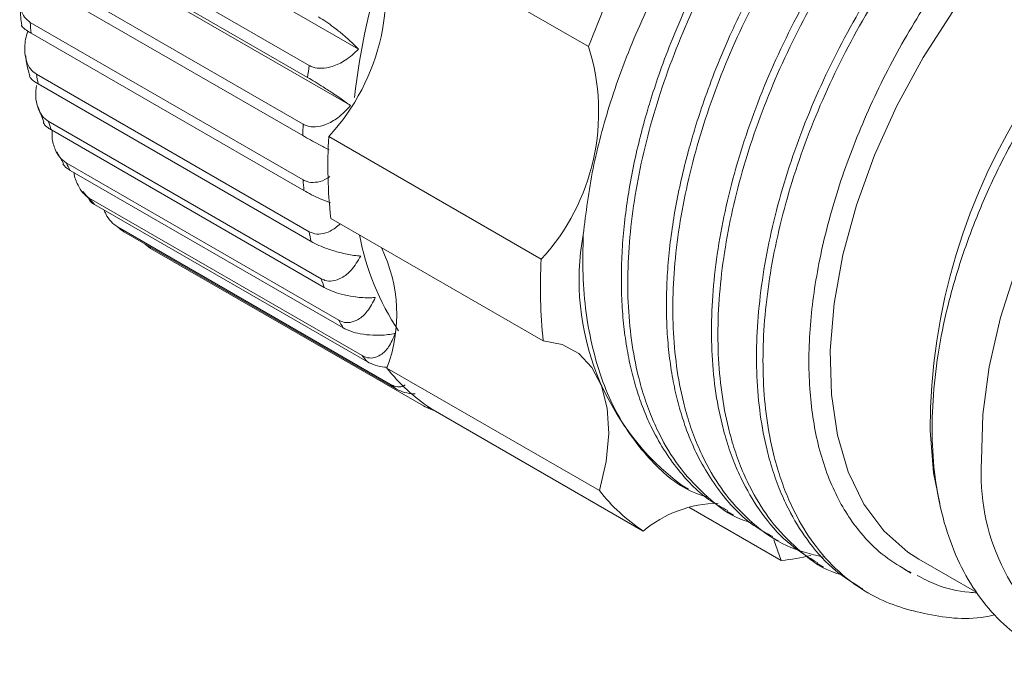
# Model space of a CAD drawing. Units: inches. Extents: x 0.4 to 16.6, y 0.2 to 10.8.
# Drawn here: x 2.4 to 3.3, y 9.1 to 9.6 of the extents above; entities that cross this region are included whole.
import ezdxf

# ---------------------------------------------------------------- set-up
doc = ezdxf.new("R2010")
doc.units = ezdxf.units.IN
doc.header["$MEASUREMENT"] = 0

msp = doc.modelspace()

# ---------------------------------------------------------------- linework, layer by layer
at = {"color": 7, "linetype": 'Continuous', "lineweight": 15}
for p, q in [((2.45118, 9.7482), (2.72923, 9.58769)), ((2.45066, 9.70983), (2.68663, 9.57361)), ((2.44427, 9.69944), (2.72191, 9.53916)), ((2.44921, 9.69953), (2.68517, 9.56331)), ((2.74438, 9.69604), (2.92812, 9.58997)), ((2.44542, 9.65902), (2.68138, 9.5228)), ((2.44499, 9.64918), (2.68096, 9.51297)), ((2.4454, 9.61084), (2.68136, 9.47462)), ((2.44602, 9.60163), (2.68198, 9.46541)), ((2.4506, 9.56606), (2.68656, 9.42984)), ((2.45226, 9.55761), (2.68822, 9.42139)), ((2.4518, 9.53804), (2.45698, 9.52486)), ((2.46095, 9.52538), (2.69692, 9.38916)), ((2.46362, 9.51782), (2.69958, 9.38161)), ((2.70348, 9.51207), (2.88722, 9.406)), ((2.46846, 9.49889), (2.47417, 9.48893)), ((2.47629, 9.48944), (2.71225, 9.35323)), ((2.47992, 9.4829), (2.71588, 9.34668)), ((2.49081, 9.46466), (2.49674, 9.45732)), ((2.49636, 9.45882), (2.73232, 9.3226)), ((2.5009, 9.45339), (2.73686, 9.31717)), ((2.70521, 9.44136), (2.88895, 9.33529)), ((2.52086, 9.43398), (2.75682, 9.29776)), ((2.52624, 9.42976), (2.7622, 9.29354)), ((2.54939, 9.41533), (2.54466, 9.41912)), ((2.54939, 9.41533), (2.78536, 9.27911)), ((2.75375, 9.31189), (2.93748, 9.20582)), ((2.79148, 9.27616), (2.79573, 9.27456)), ((2.79164, 9.27693), (2.97538, 9.17086)), ((3.00913, 9.21013), (3.01454, 9.20701)), ((3.01501, 9.1914), (3.09481, 9.14534)), ((3.04794, 9.18773), (3.05351, 9.18451)), ((3.08691, 9.16523), (3.09249, 9.16201)), ((3.21371, 9.14658), (3.26387, 9.11763)), ((3.1259, 9.14272), (3.13146, 9.13951)), ((3.20081, 9.13806), (3.20693, 9.13452)), ((3.20702, 9.13499), (3.20276, 9.13703)), ((3.16488, 9.12022), (3.17044, 9.11701))]:
    msp.add_line(p, q, dxfattribs=at)
at = {"color": 7, "linetype": 'Continuous', "lineweight": 15, "flags": 128}
for points in [[(3.26799, 9.23216), (3.26921, 9.27156), (3.2747, 9.31293), (3.28438, 9.35559), (3.29809, 9.39884), (3.31559, 9.44197), (3.33661, 9.48428), (3.3608, 9.52506), (3.38776, 9.56365), (3.41705, 9.59941), (3.44818, 9.63176), (3.48065, 9.66017), (3.51393, 9.68417), (3.54746, 9.70336), (3.5807, 9.71743), (3.6131, 9.72615), (3.64413, 9.72938), (3.67327, 9.72706), (3.70006, 9.71923), (3.7146, 9.71206)], [(3.30157, 9.69158), (3.2713, 9.65746), (3.24312, 9.6202), (3.21749, 9.58043), (3.19484, 9.53881), (3.17554, 9.496), (3.1599, 9.45272), (3.14818, 9.40967), (3.14058, 9.36757), (3.13722, 9.3271), (3.13815, 9.28893), (3.14336, 9.25369), (3.15276, 9.22195), (3.1662, 9.19423), (3.18346, 9.171), (3.20426, 9.15262), (3.21371, 9.14658)], [(2.93748, 9.20582), (2.94335, 9.23105), (2.94566, 9.2551), (2.94434, 9.27715), (2.93944, 9.29648), (2.93112, 9.31242), (2.91966, 9.32445), (2.90544, 9.33216), (2.88895, 9.33529)], [(3.23183, 9.19479), (3.22652, 9.22109), (3.22345, 9.25787)], [(3.09481, 9.14534), (3.08844, 9.16331), (3.0884, 9.16338)]]:
    msp.add_lwpolyline(points, dxfattribs=at)
at = {"color": 7, "linetype": 'Continuous', "lineweight": 15}
for centre, radius, start, end in [((3.75904, 9.25593), 0.5356, 114.38937, 179.7926), ((2.56524, 9.63933), 0.1879, 317.37004, 17.56415), ((3.66064, 9.31378), 0.78287, 152.98149, 159.3416), ((2.83906, 9.63277), 0.39428, 183.18815, 184.53036), ((2.74897, 9.53326), 0.1879, 317.37004, 17.56415), ((3.24279, 9.48949), 0.56248, 171.39973, 172.45885), ((2.76522, 9.62331), 0.31978, 190.31217, 191.85549), ((2.70505, 9.60718), 0.25744, 198.52716, 200.31053), ((3.15769, 9.49741), 0.47698, 176.94907, 178.13126), ((3.12581, 9.48699), 0.42307, 176.60184, 186.19211), ((2.66132, 9.58784), 0.20957, 208.00314, 210.04867), ((3.07502, 9.49655), 0.39428, 183.18815, 184.53036), ((2.63437, 9.5697), 0.17704, 218.78042, 221.06945), ((2.62218, 9.55753), 0.15978, 230.64461, 233.09564), ((3.00118, 9.48709), 0.31978, 190.31217, 191.85549), ((3.14156, 9.38779), 0.22159, 169.74504, 233.29861), ((2.63066, 9.35849), 0.13162, 339.26383, 25.94435), ((3.30955, 9.38093), 0.42307, 176.60184, 186.19211), ((2.94101, 9.47097), 0.25744, 198.52716, 200.31053), ((2.89728, 9.45162), 0.20957, 208.00314, 210.04867), ((2.87033, 9.43348), 0.17704, 218.78042, 221.06945), ((2.88307, 9.41403), 0.16479, 218.3016, 236.3025), ((2.85814, 9.42131), 0.15978, 230.64461, 233.09564), ((2.8567, 9.4195), 0.15748, 243.06085, 245.53573), ((3.45009, 9.21995), 0.18251, 176.1637, 234.67116), ((3.06681, 9.30796), 0.16479, 218.3016, 236.3025), ((3.04231, 9.09014), 0.10486, 91.14271, 129.6629), ((3.06552, 9.39554), 0.25191, 276.67754, 282.57955)]:
    msp.add_arc(centre, radius, start, end, dxfattribs=at)
at = {"color": 8, "linetype": 'Continuous', "lineweight": 15}
for centre, radius, start, end in [((3.31429, 9.47997), 0.59224, 161.31698, 173.61721), ((2.95469, 9.47023), 0.2288, 190.87932, 213.48189)]:
    msp.add_arc(centre, radius, start, end, dxfattribs=at)
at = {"color": 7, "linetype": 'Continuous', "lineweight": 15}
for points, knots in [([(3.04846, 9.18863), (3.04354, 9.19123), (3.02733, 9.19976), (3.00427, 9.22352), (2.98597, 9.25197), (2.97532, 9.27664), (2.96959, 9.29311), (2.96476, 9.31091), (2.96094, 9.33003), (2.9582, 9.35046), (2.95665, 9.37191), (2.95633, 9.39414), (2.95723, 9.4169), (2.95934, 9.44021), (2.96266, 9.46397), (2.96716, 9.4881), (2.97189, 9.50845), (2.97671, 9.52658), (2.98184, 9.54417), (2.9893, 9.56699), (2.99972, 9.59496), (3.01377, 9.62786), (3.03721, 9.67541), (3.07262, 9.73401), (3.12148, 9.79711), (3.16618, 9.84209), (3.19856, 9.86864), (3.21493, 9.88061), (3.22315, 9.88625), (3.22726, 9.88899), (3.22932, 9.89033), (3.23035, 9.891), (3.23086, 9.89133), (3.23112, 9.8915), (3.23125, 9.89158), (3.23131, 9.89163), (3.23134, 9.89165), (3.23136, 9.89166), (3.23137, 9.89166), (3.23137, 9.89166), (3.23137, 9.89167), (3.23137, 9.89167), (3.23138, 9.89167), (3.23139, 9.89167), (3.23143, 9.8917), (3.23159, 9.8918), (3.23219, 9.89219), (3.23456, 9.89371), (3.24396, 9.89961), (3.26033, 9.90898), (3.28429, 9.92055), (3.31235, 9.93114), (3.34223, 9.9383), (3.37249, 9.94104), (3.40165, 9.93861), (3.42674, 9.93238), (3.44027, 9.92398), (3.44522, 9.92091)], [0, 0, 0, 0, 0.021378, 0.070432, 0.123397, 0.141941, 0.160921, 0.180337, 0.200188, 0.220475, 0.241197, 0.261596, 0.281994, 0.302393, 0.322791, 0.343189, 0.363587, 0.373864, 0.388447, 0.407335, 0.430527, 0.458022, 0.489819, 0.551906, 0.613992, 0.676078, 0.707158, 0.722702, 0.730475, 0.734361, 0.736304, 0.737276, 0.737762, 0.738005, 0.738126, 0.738187, 0.738217, 0.738232, 0.73824, 0.738244, 0.738246, 0.738247, 0.738248, 0.738252, 0.738287, 0.738387, 0.738772, 0.740277, 0.746229, 0.769896, 0.79439, 0.825852, 0.864277, 0.897675, 0.93499, 0.976221, 1, 1, 1, 1]), ([(3.06917, 9.17799), (3.06624, 9.17883), (3.05169, 9.18301), (3.03134, 9.19921), (3.00827, 9.22275), (2.99327, 9.24642), (2.98327, 9.26745), (2.97649, 9.28557), (2.9673, 9.31767), (2.96048, 9.36735), (2.9634, 9.4379), (2.97754, 9.51231), (3.00234, 9.58818), (3.0368, 9.6626), (3.07955, 9.73276), (3.12891, 9.79598), (3.18291, 9.84985), (3.23946, 9.89235), (3.29629, 9.92181), (3.35134, 9.93737), (3.40182, 9.93751), (3.43972, 9.92794), (3.45704, 9.91346), (3.46251, 9.90889)], [0, 0, 0, 0, 0.011062, 0.054987, 0.094699, 0.130196, 0.150602, 0.171008, 0.191414, 0.252539, 0.312525, 0.372511, 0.432497, 0.492484, 0.55247, 0.612456, 0.672442, 0.732428, 0.792414, 0.852401, 0.912387, 0.972373, 1, 1, 1, 1]), ([(3.2776, 9.91698), (3.27109, 9.91549), (3.2497, 9.9106), (3.2116, 9.89174), (3.16501, 9.86171), (3.11954, 9.82265), (3.07605, 9.77647), (3.0358, 9.72381), (2.99976, 9.66592), (2.96954, 9.60467), (2.9466, 9.54345), (2.93057, 9.48349), (2.92589, 9.44614), (2.92352, 9.42723)], [0, 0, 0, 0, 0.041542, 0.13655, 0.231558, 0.326505, 0.421473, 0.519097, 0.61672, 0.715601, 0.814482, 0.906113, 1, 1, 1, 1]), ([(3.08744, 9.16613), (3.08252, 9.16873), (3.0663, 9.17726), (3.04324, 9.20102), (3.02494, 9.22947), (3.0143, 9.25414), (3.00856, 9.27061), (3.00374, 9.28841), (2.99991, 9.30753), (2.99717, 9.32796), (2.99562, 9.34941), (2.9953, 9.37164), (2.9962, 9.3944), (2.99832, 9.41771), (3.00163, 9.44147), (3.00613, 9.4656), (3.01087, 9.48595), (3.01568, 9.50409), (3.02081, 9.52167), (3.02828, 9.54449), (3.03869, 9.57246), (3.05275, 9.60536), (3.07619, 9.65291), (3.11159, 9.71151), (3.16046, 9.77461), (3.20515, 9.8196), (3.23754, 9.84614), (3.25391, 9.85811), (3.26212, 9.86375), (3.26623, 9.86649), (3.26829, 9.86783), (3.26932, 9.8685), (3.26983, 9.86884), (3.27009, 9.869), (3.27022, 9.86908), (3.27028, 9.86913), (3.27032, 9.86915), (3.27033, 9.86916), (3.27034, 9.86916), (3.27034, 9.86916), (3.27035, 9.86917), (3.27035, 9.86917), (3.27035, 9.86917), (3.27036, 9.86918), (3.2704, 9.8692), (3.27056, 9.8693), (3.27116, 9.86969), (3.27353, 9.87121), (3.28294, 9.87711), (3.2993, 9.88648), (3.32327, 9.89805), (3.35133, 9.90864), (3.3812, 9.9158), (3.41146, 9.91854), (3.44063, 9.91611), (3.46572, 9.90988), (3.47925, 9.90148), (3.48419, 9.89841)], [0, 0, 0, 0, 0.021378, 0.070432, 0.123397, 0.141941, 0.160921, 0.180337, 0.200188, 0.220475, 0.241197, 0.261596, 0.281994, 0.302393, 0.322791, 0.343189, 0.363587, 0.373864, 0.388447, 0.407335, 0.430527, 0.458022, 0.489819, 0.551906, 0.613992, 0.676078, 0.707158, 0.722702, 0.730475, 0.734361, 0.736304, 0.737276, 0.737762, 0.738005, 0.738126, 0.738187, 0.738217, 0.738232, 0.73824, 0.738244, 0.738246, 0.738247, 0.738248, 0.738252, 0.738287, 0.738387, 0.738772, 0.740277, 0.746229, 0.769896, 0.79439, 0.825852, 0.864277, 0.897675, 0.93499, 0.976221, 1, 1, 1, 1]), ([(3.13093, 9.14831), (3.12014, 9.15103), (3.09753, 9.15674), (3.07016, 9.17642), (3.04729, 9.20032), (3.03224, 9.22392), (3.02224, 9.24495), (3.01546, 9.26307), (3.00627, 9.29517), (2.99946, 9.34485), (3.00238, 9.4154), (3.01651, 9.48982), (3.04132, 9.56568), (3.07578, 9.6401), (3.11853, 9.71026), (3.16788, 9.77348), (3.22189, 9.82735), (3.27844, 9.86985), (3.33527, 9.89931), (3.3903, 9.91486), (3.44083, 9.91508), (3.47983, 9.90493), (3.49806, 9.88954), (3.50446, 9.88413)], [0, 0, 0, 0, 0.038804, 0.081288, 0.119696, 0.154027, 0.173764, 0.1935, 0.213236, 0.272355, 0.330372, 0.388389, 0.446406, 0.504423, 0.56244, 0.620458, 0.678475, 0.736492, 0.794509, 0.852526, 0.910544, 0.968561, 1, 1, 1, 1]), ([(3.12629, 9.14337), (3.11828, 9.14823), (3.1011, 9.15866), (3.0806, 9.18145), (3.06557, 9.20475), (3.05566, 9.22566), (3.04888, 9.24378), (3.03969, 9.27588), (3.03287, 9.32556), (3.03579, 9.39611), (3.04993, 9.47052), (3.07473, 9.54639), (3.10919, 9.62081), (3.15194, 9.69097), (3.2013, 9.75419), (3.2553, 9.80806), (3.31186, 9.85057), (3.36867, 9.87999), (3.42378, 9.89568), (3.47401, 9.89537), (3.50767, 9.88823), (3.52146, 9.87735), (3.52316, 9.87601)], [0, 0, 0, 0, 0.036138, 0.077491, 0.113886, 0.135146, 0.156404, 0.177663, 0.241344, 0.303832, 0.366321, 0.428809, 0.491298, 0.553786, 0.616275, 0.678764, 0.741252, 0.803741, 0.86623, 0.928719, 0.991208, 1, 1, 1, 1]), ([(3.14735, 9.13292), (3.14435, 9.13378), (3.12971, 9.13797), (3.10929, 9.15421), (3.08622, 9.17775), (3.07122, 9.20143), (3.06121, 9.22245), (3.05444, 9.24057), (3.04524, 9.27267), (3.03843, 9.32235), (3.04135, 9.3929), (3.05549, 9.46732), (3.08029, 9.54318), (3.11475, 9.6176), (3.1575, 9.68776), (3.20685, 9.75098), (3.26086, 9.80485), (3.31741, 9.84735), (3.37424, 9.87682), (3.42927, 9.89236), (3.47981, 9.89258), (3.51881, 9.88243), (3.53703, 9.86704), (3.54344, 9.86163)], [0, 0, 0, 0, 0.011298, 0.054997, 0.094505, 0.129819, 0.15012, 0.170421, 0.190722, 0.251533, 0.31121, 0.370887, 0.430565, 0.490242, 0.549919, 0.609597, 0.669274, 0.728951, 0.788629, 0.848306, 0.907984, 0.967662, 1, 1, 1, 1]), ([(3.16527, 9.12087), (3.15726, 9.12573), (3.14008, 9.13616), (3.11958, 9.15895), (3.10455, 9.18225), (3.09463, 9.20316), (3.08785, 9.22128), (3.07866, 9.25338), (3.07185, 9.30306), (3.07477, 9.37361), (3.0889, 9.44803), (3.11371, 9.52389), (3.14817, 9.59831), (3.19092, 9.66847), (3.24027, 9.73169), (3.29428, 9.78556), (3.35083, 9.82807), (3.40764, 9.85749), (3.46276, 9.87318), (3.51298, 9.87287), (3.54665, 9.86573), (3.56043, 9.85485), (3.56213, 9.85351)], [0, 0, 0, 0, 0.036138, 0.077491, 0.113886, 0.135146, 0.156404, 0.177663, 0.241344, 0.303832, 0.366321, 0.428809, 0.491298, 0.553786, 0.616275, 0.678764, 0.741252, 0.803741, 0.86623, 0.928719, 0.991208, 1, 1, 1, 1]), ([(3.27949, 9.09844), (3.27905, 9.09833), (3.25942, 9.09334), (3.22396, 9.09694), (3.18037, 9.10928), (3.14802, 9.13126), (3.12525, 9.15536), (3.11019, 9.17891), (3.10019, 9.19995), (3.09341, 9.21807), (3.08422, 9.25017), (3.07741, 9.29985), (3.08033, 9.3704), (3.09446, 9.44482), (3.11927, 9.52068), (3.15373, 9.5951), (3.19648, 9.66526), (3.24583, 9.72848), (3.29983, 9.78235), (3.35638, 9.82485), (3.41322, 9.85431), (3.46826, 9.86987), (3.51875, 9.87003), (3.55686, 9.86034), (3.57437, 9.84568), (3.58001, 9.84095)], [0, 0, 0, 0, 0.001246, 0.055515, 0.109783, 0.149286, 0.184999, 0.216921, 0.235273, 0.253624, 0.271975, 0.326946, 0.380891, 0.434837, 0.488783, 0.542729, 0.596674, 0.65062, 0.704566, 0.758512, 0.812458, 0.866404, 0.92035, 0.974296, 1, 1, 1, 1]), ([(3.20276, 9.13703), (3.19567, 9.1414), (3.1814, 9.15019), (3.16029, 9.17153), (3.14047, 9.20224), (3.12554, 9.24457), (3.11814, 9.2939), (3.11863, 9.34796), (3.12704, 9.40619), (3.14279, 9.46637), (3.16598, 9.52808), (3.19592, 9.58876), (3.23219, 9.64726), (3.27241, 9.69959), (3.31557, 9.74592), (3.34527, 9.77038), (3.36031, 9.78276)], [0, 0, 0, 0, 0.048927, 0.098465, 0.171981, 0.247628, 0.321143, 0.396789, 0.470317, 0.545865, 0.621431, 0.699131, 0.775643, 0.854373, 0.926299, 1, 1, 1, 1]), ([(3.75181, 9.68869), (3.74891, 9.69324), (3.74055, 9.70635), (3.72269, 9.72365), (3.69914, 9.74025), (3.67302, 9.75175), (3.64499, 9.75839), (3.6153, 9.76013), (3.58422, 9.75701), (3.55201, 9.74898), (3.51909, 9.73608), (3.48593, 9.71847), (3.45308, 9.69643), (3.42102, 9.67032), (3.39021, 9.64058), (3.36105, 9.60765), (3.33389, 9.57197), (3.30909, 9.53405), (3.28697, 9.49439), (3.26782, 9.45351), (3.2519, 9.41195), (3.23945, 9.37024), (3.23066, 9.32891), (3.2257, 9.28849), (3.22471, 9.24948), (3.22782, 9.2124), (3.23509, 9.17782), (3.24652, 9.14634), (3.26195, 9.11855), (3.28107, 9.09504), (3.30337, 9.07615), (3.32837, 9.06227), (3.35413, 9.05326), (3.37208, 9.05128), (3.38039, 9.05036)], [0, 0, 0, 0, 0.016636, 0.047962, 0.078634, 0.108926, 0.139161, 0.169673, 0.200733, 0.232408, 0.264586, 0.297067, 0.329671, 0.362265, 0.394805, 0.427287, 0.459721, 0.492124, 0.524518, 0.556925, 0.589361, 0.621849, 0.654414, 0.687074, 0.71984, 0.752697, 0.785568, 0.818278, 0.85059, 0.882272, 0.913248, 0.943683, 0.973924, 1, 1, 1, 1]), ([(2.4454, 9.61084), (2.44357, 9.61224), (2.43993, 9.61504), (2.4367, 9.62255), (2.43584, 9.63293), (2.4378, 9.64275), (2.44041, 9.64857), (2.44106, 9.65004)], [0, 0, 0, 0, 0.178091, 0.355909, 0.590112, 0.896276, 1, 1, 1, 1]), ([(2.43676, 9.62916), (2.43673, 9.62454), (2.43668, 9.61739), (2.43765, 9.61082), (2.438, 9.60849)], [0, 0, 0, 0, 0.646698, 1, 1, 1, 1]), ([(2.69455, 9.61566), (2.69664, 9.61438), (2.70083, 9.61182), (2.70848, 9.60629), (2.71712, 9.59935), (2.72434, 9.59279), (2.72795, 9.58903), (2.72923, 9.58769)], [0, 0, 0, 0, 0.167041, 0.333827, 0.553499, 0.840668, 1, 1, 1, 1]), ([(2.43779, 9.60849), (2.43776, 9.60846), (2.43728, 9.60811), (2.43895, 9.60639), (2.44214, 9.60393), (2.44501, 9.60222), (2.44602, 9.60163)], [0, 0, 0, 0, 0.03492, 0.454001, 0.809213, 1, 1, 1, 1]), ([(2.4506, 9.56606), (2.44876, 9.56747), (2.44508, 9.57029), (2.44153, 9.57796), (2.44015, 9.58861), (2.44122, 9.59773), (2.443, 9.60279), (2.44319, 9.60334)], [0, 0, 0, 0, 0.190783, 0.381274, 0.632168, 0.960152, 1, 1, 1, 1]), ([(2.72923, 9.58769), (2.72552, 9.58427), (2.71878, 9.57806), (2.70737, 9.57261), (2.69772, 9.57076), (2.69089, 9.57152), (2.68773, 9.57307), (2.68663, 9.57361)], [0, 0, 0, 0, 0.302989, 0.549683, 0.745234, 0.910982, 1, 1, 1, 1]), ([(2.44139, 9.58201), (2.44161, 9.58001), (2.44227, 9.57399), (2.44386, 9.56857), (2.44492, 9.56495)], [0, 0, 0, 0, 0.330969, 1, 1, 1, 1]), ([(2.44466, 9.56487), (2.44487, 9.56413), (2.4453, 9.5626), (2.44843, 9.55994), (2.45127, 9.55821), (2.45226, 9.55761)], [0, 0, 0, 0, 0.3779771, 0.7826336, 1, 1, 1, 1]), ([(2.68517, 9.56331), (2.68728, 9.56207), (2.69152, 9.55957), (2.69952, 9.55454), (2.70876, 9.54848), (2.71672, 9.54301), (2.72085, 9.54), (2.72232, 9.53893)], [0, 0, 0, 0, 0.167041, 0.333827, 0.553499, 0.840668, 1, 1, 1, 1]), ([(2.46095, 9.52538), (2.45909, 9.5268), (2.45535, 9.52963), (2.45152, 9.53738), (2.44949, 9.54653), (2.4503, 9.55322), (2.45067, 9.55625)], [0, 0, 0, 0, 0.227257, 0.454167, 0.753028, 1, 1, 1, 1]), ([(2.72232, 9.53893), (2.71884, 9.53521), (2.71254, 9.52847), (2.70164, 9.52238), (2.69232, 9.52014), (2.68563, 9.52073), (2.68248, 9.52226), (2.68138, 9.5228)], [0, 0, 0, 0, 0.302992, 0.549685, 0.745236, 0.910984, 1, 1, 1, 1]), ([(2.45672, 9.52476), (2.45683, 9.52423), (2.45713, 9.52268), (2.45982, 9.52019), (2.46263, 9.51844), (2.46362, 9.51782)], [0, 0, 0, 0, 0.2541582, 0.7393398, 1, 1, 1, 1]), ([(2.47629, 9.48944), (2.47439, 9.49086), (2.47061, 9.4937), (2.46643, 9.50147), (2.46399, 9.50968), (2.4642, 9.5154), (2.46428, 9.51744)], [0, 0, 0, 0, 0.2472, 0.494023, 0.819111, 1, 1, 1, 1]), ([(2.68096, 9.51297), (2.68309, 9.51175), (2.68736, 9.50933), (2.69551, 9.50491), (2.70082, 9.50214), (2.70376, 9.50061)], [0, 0, 0, 0, 0.309081, 0.617689, 1, 1, 1, 1]), ([(2.4736, 9.48868), (2.47361, 9.48865), (2.47389, 9.48738), (2.47618, 9.48531), (2.47895, 9.48353), (2.47992, 9.4829)], [0, 0, 0, 0, 0.015891, 0.656021, 1, 1, 1, 1]), ([(2.49636, 9.45882), (2.49444, 9.46023), (2.49059, 9.46306), (2.4861, 9.47079), (2.48348, 9.47709), (2.4832, 9.48086), (2.48319, 9.48101)], [0, 0, 0, 0, 0.296913, 0.593373, 0.983837, 1, 1, 1, 1]), ([(2.70433, 9.47747), (2.70298, 9.47653), (2.69904, 9.47377), (2.69208, 9.4722), (2.68559, 9.47256), (2.68245, 9.47409), (2.68136, 9.47462)], [0, 0, 0, 0, 0.183814, 0.538244, 0.838659, 1, 1, 1, 1]), ([(2.68198, 9.46541), (2.68413, 9.46423), (2.68843, 9.46187), (2.69662, 9.45808), (2.702, 9.45594), (2.70488, 9.4548)], [0, 0, 0, 0, 0.317379, 0.6342728, 1, 1, 1, 1]), ([(2.49655, 9.45717), (2.49699, 9.45654), (2.49797, 9.45516), (2.49986, 9.45402), (2.5009, 9.45339)], [0, 0, 0, 0, 0.452786, 1, 1, 1, 1]), ([(2.52086, 9.43398), (2.51894, 9.4354), (2.51511, 9.43823), (2.51112, 9.44368), (2.50973, 9.44742), (2.50931, 9.44854)], [0, 0, 0, 0, 0.411937, 0.823244, 1, 1, 1, 1]), ([(2.71344, 9.43661), (2.71064, 9.4343), (2.70546, 9.43), (2.6971, 9.42746), (2.69077, 9.4278), (2.68765, 9.42931), (2.68656, 9.42984)], [0, 0, 0, 0, 0.337135, 0.624983, 0.868962, 1, 1, 1, 1]), ([(3.03014, 9.20054), (3.027, 9.20149), (3.00843, 9.20707), (2.98101, 9.23088), (2.95004, 9.27215), (2.93016, 9.32708), (2.92257, 9.38056), (2.92328, 9.41557), (2.92352, 9.42723)], [0, 0, 0, 0, 0.042104, 0.248593, 0.461894, 0.678048, 0.892766, 1, 1, 1, 1]), ([(2.68822, 9.42139), (2.69039, 9.42024), (2.69472, 9.41795), (2.70352, 9.41456), (2.71417, 9.41137), (2.72386, 9.4094), (2.7292, 9.40887), (2.73111, 9.40868)], [0, 0, 0, 0, 0.167041, 0.333827, 0.553499, 0.840668, 1, 1, 1, 1]), ([(2.73111, 9.40868), (2.7286, 9.40447), (2.72406, 9.39685), (2.71527, 9.3897), (2.70724, 9.38682), (2.7011, 9.38713), (2.698, 9.38864), (2.69692, 9.38916)], [0, 0, 0, 0, 0.302969, 0.549668, 0.745222, 0.910972, 1, 1, 1, 1]), ([(2.69958, 9.38161), (2.70176, 9.38049), (2.70611, 9.37827), (2.71509, 9.37544), (2.72605, 9.37323), (2.73611, 9.37246), (2.74172, 9.37277), (2.74372, 9.37288)], [0, 0, 0, 0, 0.1670412, 0.333827, 0.5534995, 0.840668, 1, 1, 1, 1]), ([(2.74372, 9.37288), (2.74161, 9.36866), (2.73777, 9.361), (2.72983, 9.35381), (2.72232, 9.3509), (2.71641, 9.35119), (2.71333, 9.3527), (2.71225, 9.35323)], [0, 0, 0, 0, 0.302949, 0.549653, 0.745209, 0.91096, 1, 1, 1, 1]), ([(2.71588, 9.34668), (2.71806, 9.34561), (2.72243, 9.34345), (2.73154, 9.34117), (2.74272, 9.33993), (2.75305, 9.34035), (2.75885, 9.34149), (2.76092, 9.3419)], [0, 0, 0, 0, 0.167041, 0.333827, 0.553499, 0.840668, 1, 1, 1, 1]), ([(2.76092, 9.3419), (2.75922, 9.33773), (2.75613, 9.33016), (2.74909, 9.32308), (2.74213, 9.32023), (2.73645, 9.32056), (2.73339, 9.32207), (2.73232, 9.3226)], [0, 0, 0, 0, 0.30292, 0.549631, 0.745191, 0.910944, 1, 1, 1, 1]), ([(2.73686, 9.31717), (2.73905, 9.31615), (2.74343, 9.31411), (2.74969, 9.31267), (2.75317, 9.3126), (2.75388, 9.31259)], [0, 0, 0, 0, 0.443374, 0.886071, 1, 1, 1, 1]), ([(2.76963, 9.29724), (2.76841, 9.29663), (2.76552, 9.29518), (2.76091, 9.29574), (2.75788, 9.29724), (2.75682, 9.29776)], [0, 0, 0, 0, 0.319766, 0.762221, 1, 1, 1, 1]), ([(2.7622, 9.29354), (2.76439, 9.29256), (2.76876, 9.2906), (2.77467, 9.28947), (2.77778, 9.28964), (2.77812, 9.28966)], [0, 0, 0, 0, 0.4716905, 0.9426598, 1, 1, 1, 1]), ([(2.79121, 9.27732), (2.79032, 9.27736), (2.78844, 9.27743), (2.78642, 9.27853), (2.78536, 9.27911)], [0, 0, 0, 0, 0.47296, 1, 1, 1, 1]), ([(3.26419, 9.11744), (3.26185, 9.11756), (3.24936, 9.11822), (3.23151, 9.12243), (3.21774, 9.12962), (3.21235, 9.13243)], [0, 0, 0, 0, 0.12272, 0.656924, 1, 1, 1, 1])]:
    msp.add_open_spline(points, degree=3, knots=knots, dxfattribs=at)

doc.saveas('drawing.dxf')
